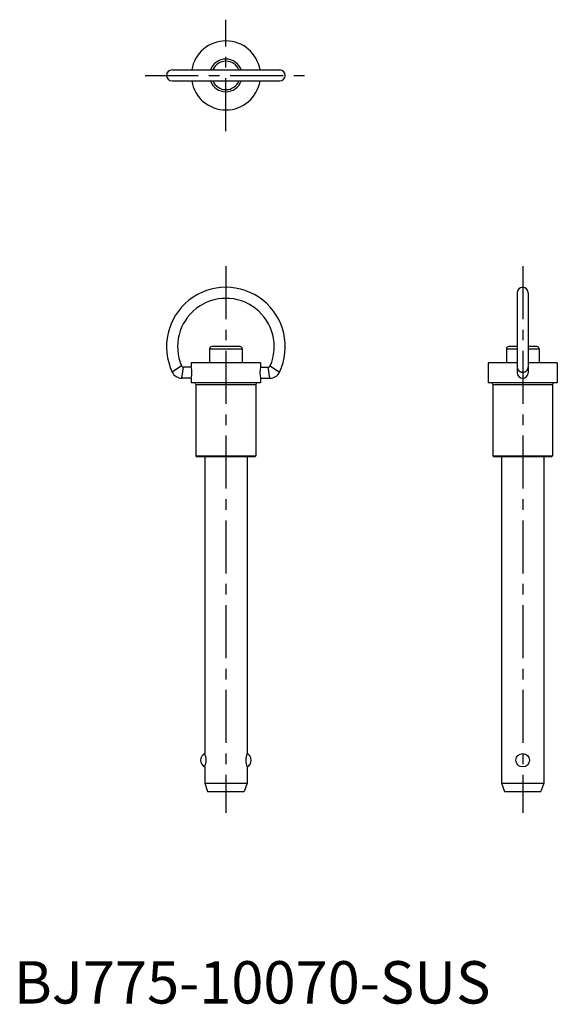
# Model space of a CAD drawing. Extents: x 1 to 128, y 0 to 232.
import ezdxf

# ---------------------------------------------------------------- set-up
doc = ezdxf.new("R2010")
doc.units = 0
doc.header["$LTSCALE"] = 10
doc.linetypes.add('CENTER', pattern=[2, 1.25, -0.25, 0.25, -0.25])
doc.layers.get('0').update_dxf_attribs({"linetype": 'CONTINUOUS'})
doc.layers.add('1', color=1, linetype='CENTER')
doc.styles.add('STANDARD1', font='txt')

msp = doc.modelspace()

# ---------------------------------------------------------------- linework, layer by layer
for p, q in [((37.3, 220.3), (62.7, 220.3)), ((37.3, 217.7), (62.7, 217.7)), ((118.7, 167.7), (118.7, 148.85)), ((121.3, 167.7), (121.3, 148.85)), ((46.15, 154.5), (46.15, 151.2)), ((46.15, 154.5), (53.85, 154.5)), ((53.35, 155), (46.65, 155)), ((53.85, 154.5), (53.85, 151.2)), ((116.15, 154.5), (118.7, 154.5)), ((116.15, 154.5), (116.15, 151.2)), ((118.7, 155), (116.65, 155)), ((123.35, 155), (121.3, 155)), ((121.3, 154.5), (123.85, 154.5)), ((123.85, 154.5), (123.85, 151.2)), ((58.15, 151.2), (41.85, 151.2)), ((41.85, 151.2), (41.85, 150.15)), ((58.15, 151.2), (58.15, 150.15)), ((111.85, 151.2), (111.85, 146.5)), ((118.7, 151.2), (111.85, 151.2)), ((128.15, 151.2), (121.3, 151.2)), ((128.15, 151.2), (128.15, 146.5)), ((39.55, 150.45), (37.36, 148.97)), ((39.62, 147.55), (40.01, 150.15)), ((41.85, 150.15), (40.01, 150.15)), ((58.15, 150.15), (59.99, 150.15)), ((60.38, 147.55), (59.99, 150.15)), ((60.45, 150.45), (62.64, 148.97)), ((41.85, 147.55), (39.62, 147.55)), ((41.85, 147.55), (41.85, 146.5)), ((58.15, 146.5), (41.85, 146.5)), ((58.15, 147.55), (58.15, 146.5)), ((58.15, 147.55), (60.38, 147.55)), ((128.15, 146.5), (111.85, 146.5)), ((42.95, 146.1), (42.95, 129.25)), ((42.95, 146.1), (57.05, 146.1)), ((57.05, 146.1), (57.05, 129.25)), ((112.95, 146.1), (127.05, 146.1)), ((112.95, 146.1), (112.95, 129.25)), ((127.05, 146.1), (127.05, 129.25)), ((42.95, 129.25), (43.2, 129)), ((42.95, 129.25), (57.05, 129.25)), ((56.8, 129), (43.2, 129)), ((45, 129), (45, 59)), ((55, 129), (55, 59)), ((57.05, 129.25), (56.8, 129)), ((112.95, 129.25), (127.05, 129.25)), ((112.95, 129.25), (113.2, 129)), ((126.8, 129), (113.2, 129)), ((115, 129), (115, 52)), ((125, 129), (125, 52)), ((127.05, 129.25), (126.8, 129)), ((45, 55.83), (45, 52)), ((55, 55.83), (55, 52)), ((45, 52), (55, 52)), ((45, 52), (45.7, 50)), ((55, 52), (54.3, 50)), ((115, 52), (115.7, 50)), ((115, 52), (125, 52)), ((125, 52), (124.3, 50)), ((45.7, 50), (54.3, 50)), ((115.7, 50), (124.3, 50))]:
    msp.add_line(p, q)
msp.add_polyline3d([(118.7, 150.15, 0), (118.7, 150.12, 0), (118.7, 150.09, 0), (118.7, 150.06, 0), (118.71, 150.03, 0), (118.71, 150.01, 0), (118.71, 149.98, 0), (118.72, 149.95, 0), (118.72, 149.92, 0), (118.73, 149.89, 0), (118.74, 149.86, 0), (118.75, 149.84, 0), (118.76, 149.81, 0), (118.77, 149.78, 0), (118.78, 149.75, 0), (118.79, 149.73, 0), (118.8, 149.7, 0), (118.81, 149.67, 0), (118.83, 149.65, 0), (118.84, 149.62, 0), (118.85, 149.6, 0), (118.87, 149.57, 0), (118.89, 149.54, 0), (118.9, 149.52, 0), (118.92, 149.5, 0), (118.94, 149.47, 0), (118.96, 149.45, 0), (118.97, 149.43, 0), (119, 149.4, 0), (119.02, 149.38, 0), (119.04, 149.36, 0), (119.06, 149.34, 0), (119.08, 149.32, 0), (119.1, 149.3, 0), (119.13, 149.28, 0), (119.15, 149.26, 0), (119.17, 149.24, 0), (119.2, 149.22, 0), (119.23, 149.21, 0), (119.25, 149.19, 0), (119.28, 149.17, 0), (119.31, 149.16, 0), (119.33, 149.14, 0), (119.36, 149.13, 0), (119.39, 149.11, 0), (119.42, 149.1, 0), (119.44, 149.09, 0), (119.47, 149.07, 0), (119.5, 149.06, 0), (119.53, 149.05, 0), (119.56, 149.04, 0), (119.59, 149.03, 0), (119.62, 149.03, 0), (119.65, 149.02, 0), (119.68, 149.01, 0), (119.72, 149, 0), (119.75, 149, 0), (119.78, 148.99, 0), (119.81, 148.99, 0), (119.84, 148.98, 0), (119.87, 148.98, 0), (119.9, 148.98, 0), (119.94, 148.97, 0), (119.97, 148.97, 0), (120, 148.97, 0), (120.03, 148.97, 0), (120.06, 148.97, 0), (120.1, 148.98, 0), (120.13, 148.98, 0), (120.16, 148.98, 0), (120.19, 148.99, 0), (120.22, 148.99, 0), (120.25, 149, 0), (120.28, 149, 0), (120.32, 149.01, 0), (120.35, 149.02, 0), (120.38, 149.03, 0), (120.41, 149.03, 0), (120.44, 149.04, 0), (120.47, 149.05, 0), (120.5, 149.06, 0), (120.53, 149.07, 0), (120.56, 149.09, 0), (120.58, 149.1, 0), (120.61, 149.11, 0), (120.64, 149.13, 0), (120.67, 149.14, 0), (120.69, 149.16, 0), (120.72, 149.17, 0), (120.75, 149.19, 0), (120.77, 149.21, 0), (120.8, 149.22, 0), (120.83, 149.24, 0), (120.85, 149.26, 0), (120.87, 149.28, 0), (120.9, 149.3, 0), (120.92, 149.32, 0), (120.94, 149.34, 0), (120.96, 149.36, 0), (120.98, 149.38, 0), (121, 149.4, 0), (121.03, 149.43, 0), (121.04, 149.45, 0), (121.06, 149.47, 0), (121.08, 149.5, 0), (121.1, 149.52, 0), (121.11, 149.54, 0), (121.13, 149.57, 0), (121.15, 149.6, 0), (121.16, 149.62, 0), (121.17, 149.65, 0), (121.19, 149.67, 0), (121.2, 149.7, 0), (121.21, 149.73, 0), (121.22, 149.75, 0), (121.23, 149.78, 0), (121.24, 149.81, 0), (121.25, 149.84, 0), (121.26, 149.86, 0), (121.27, 149.89, 0), (121.28, 149.92, 0), (121.28, 149.95, 0), (121.29, 149.98, 0), (121.29, 150.01, 0), (121.29, 150.03, 0), (121.3, 150.06, 0), (121.3, 150.09, 0), (121.3, 150.12, 0), (121.3, 150.15, 0)])
msp.add_circle((120, 57.41), 1.59)
for centre, radius, start, end in [((50, 219), 8.15, 9.1784, 170.8216), ((50, 219), 3.85, 19.7345, 160.2655), ((50, 219), 3.35, 22.8338, 157.1662), ((37.3, 219), 1.3, 90, 270), ((62.7, 219), 1.3, 270, 90), ((50, 219), 8.15, 189.1784, 350.8216), ((50, 219), 3.85, 199.7345, 340.2655), ((50, 219), 3.35, 202.8338, 337.1662), ((50, 155), 14, 334.5048, 205.4952), ((120, 167.7), 1.3, 0, 180), ((50, 155), 11.4, 336.4792, 203.5208), ((46.65, 154.5), 0.5, 90, 180), ((53.35, 154.5), 0.5, 0, 90), ((116.65, 154.5), 0.5, 90, 180), ((123.35, 154.5), 0.5, 0, 90), ((39.62, 150.05), 2.5, 205.4952, 270), ((40.01, 150.65), 0.5, 203.5208, 270), ((34.97, 148.85), 7, 349.2978, 10.7022), ((65.03, 148.85), 7, 169.2978, 190.7022), ((59.99, 150.65), 0.5, 270, 336.4792), ((60.38, 150.05), 2.5, 270, 334.5048), ((120, 148.85), 1.3, 180, 0), ((42.55, 146.1), 0.4, 0, 90), ((57.45, 146.1), 0.4, 90, 180), ((112.55, 146.1), 0.4, 0, 90), ((127.45, 146.1), 0.4, 90, 180), ((45.85, 57.41), 1.8, 118.1786, 241.8214), ((41.33, 57.41), 4, 336.6301, 23.3699), ((58.67, 57.41), 4, 156.6301, 203.3699), ((54.15, 57.41), 1.8, 298.1786, 61.8214)]:
    msp.add_arc(centre, radius, start, end)
at = {"layer": '1'}
for p, q in [((50, 205.85), (50, 232.15)), ((31, 219), (69, 219)), ((50, 174), (50, 45)), ((120, 174), (120, 45))]:
    msp.add_line(p, q, dxfattribs=at)

# ---------------------------------------------------------------- texts
at = {"color": 3, "style": 'STANDARD1'}
msp.add_text('BJ775-10070-SUS', height=10, dxfattribs=at).set_placement((0, 0))

doc.saveas('drawing.dxf')
